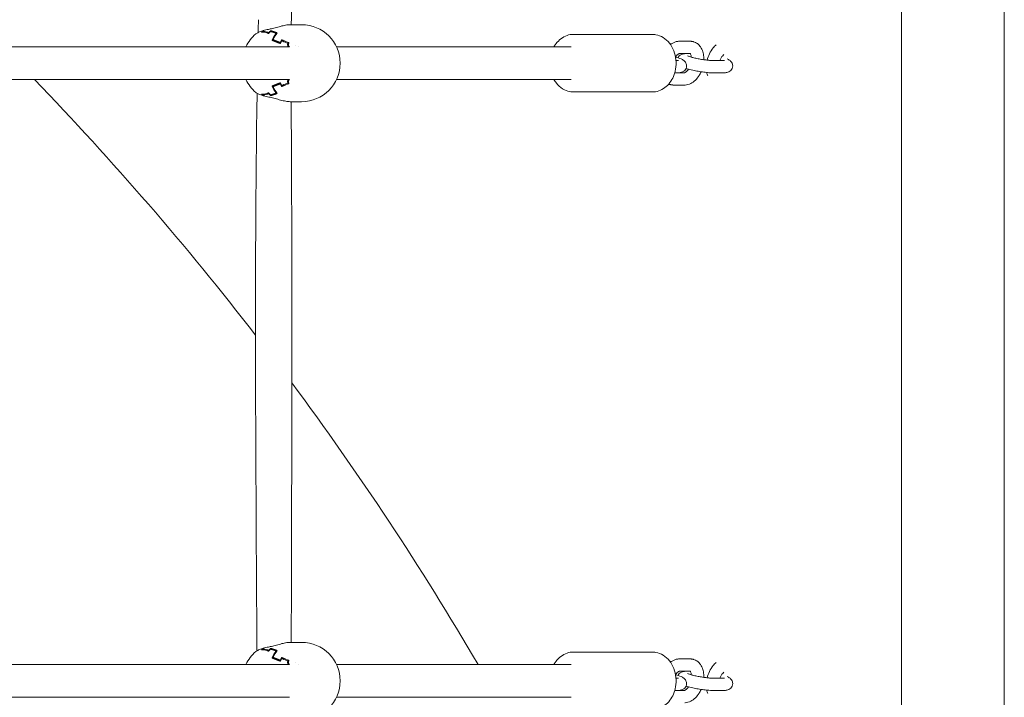
# Model space of a CAD drawing. Units: millimetres. Extents: x -2592 to 12042, y -1324 to 23375.
# Drawn here: x 322 to 800, y 16992 to 17321 of the extents above; entities that cross this region are included whole.
import ezdxf

# ---------------------------------------------------------------- set-up
doc = ezdxf.new("R2010")
doc.units = ezdxf.units.MM
doc.header["$LTSCALE"] = 1000
doc.layers.add('1 EQUIPMENT', color=7, linetype='Continuous', lineweight=18)

# ---------------------------------------------------------------- blocks, each defined once
blk = doc.blocks.new('A$C6DD7138C')
at = {"color": 0, "linetype": 'Continuous', "lineweight": 0}
for p, q in [((2349.07, 1382.84), (2349.07, -5575.16)), ((2349.07, 1382.84), (2349.07, -5575.16)), ((2399.07, 1382.84), (2399.07, -18367.16)), ((2399.07, 1382.84), (2399.07, -18367.16)), ((2038.75, -1051.8), (2038.75, -1052.06)), ((2042.64, -1051.36), (2042.64, -1051.71)), ((2057.8, -1048.46), (2052.17, -1048.46)), ((2041.81, -1052.34), (2041.81, -1052.76)), ((2043.45, -1056.06), (2044.39, -1056.06)), ((2044.39, -1056.06), (2044.71, -1056.17)), ((2044.71, -1056.17), (2044.95, -1056.17)), ((2045.4, -1052.64), (2045.4, -1053.1)), ((2048.14, -1056.29), (2049.31, -1056.29)), ((2228.02, -1053.16), (2189.93, -1053.16)), ((2241.15, -1056.54), (2246.62, -1056.54)), ((1896.14, -1059.16), (2051.91, -1059.16)), ((2047.47, -1057.16), (2047.79, -1057.16)), ((2051.14, -1057.46), (2051.51, -1057.46)), ((2056.2, -1059.16), (2056.2, -1059.16)), ((2074.7, -1059.16), (2188.74, -1059.16)), ((2239.61, -1065.83), (2240.21, -1065.83)), ((2241.15, -1062.54), (2246.62, -1062.54)), ((2257.11, -1065.83), (2257.71, -1065.83)), ((2257.71, -1065.83), (2262.59, -1065.83)), ((1896.14, -1075.16), (2051.91, -1075.16)), ((2074.7, -1075.16), (2188.74, -1075.16)), ((2239, -1071.83), (2240.21, -1071.83)), ((2243.93, -1071.78), (2241.39, -1071.78)), ((2257.11, -1071.83), (2257.71, -1071.83)), ((2257.71, -1071.83), (2262.59, -1071.83)), ((2043.45, -1078.25), (2044.39, -1078.25)), ((2044.71, -1078.14), (2044.39, -1078.25)), ((2044.95, -1078.14), (2044.71, -1078.14)), ((2047.47, -1077.16), (2047.79, -1077.16)), ((2048.14, -1078.03), (2049.31, -1078.03)), ((2051.14, -1076.86), (2051.51, -1076.86)), ((2243.93, -1077.78), (2238.46, -1077.78)), ((2038.75, -1082.25), (2038.75, -1082.52)), ((2041.81, -1081.56), (2041.81, -1081.98)), ((2042.64, -1082.61), (2042.64, -1082.96)), ((2045.4, -1081.22), (2045.4, -1081.68)), ((2228.02, -1081.16), (2189.93, -1081.16)), ((2057.8, -1085.86), (2052.17, -1085.86)), ((2057.8, -1348.46), (2052.17, -1348.46)), ((2038.75, -1351.8), (2038.75, -1352.06)), ((2041.81, -1352.34), (2041.81, -1352.76)), ((2042.64, -1351.36), (2042.64, -1351.71)), ((2045.4, -1352.64), (2045.4, -1353.1)), ((2228.02, -1353.16), (2189.93, -1353.16)), ((2043.45, -1356.06), (2044.39, -1356.06)), ((2044.39, -1356.06), (2044.71, -1356.17)), ((2044.71, -1356.17), (2044.95, -1356.17)), ((2047.47, -1357.16), (2047.79, -1357.16)), ((2048.14, -1356.29), (2049.31, -1356.29)), ((2051.14, -1357.46), (2051.51, -1357.46)), ((2241.15, -1356.54), (2246.62, -1356.54)), ((1896.14, -1359.16), (2051.91, -1359.16)), ((2056.2, -1359.16), (2056.2, -1359.16)), ((2074.7, -1359.16), (2188.74, -1359.16)), ((2241.15, -1362.54), (2246.62, -1362.54)), ((2239.61, -1365.83), (2240.21, -1365.83)), ((2257.11, -1365.83), (2257.71, -1365.83)), ((2257.71, -1365.83), (2262.59, -1365.83)), ((2239, -1371.83), (2240.21, -1371.83)), ((2243.93, -1371.78), (2241.39, -1371.78)), ((2257.11, -1371.83), (2257.71, -1371.83)), ((2257.71, -1371.83), (2262.59, -1371.83)), ((1896.14, -1375.16), (2051.91, -1375.16)), ((2074.7, -1375.16), (2188.74, -1375.16))]:
    blk.add_line(p, q, dxfattribs=at)
for centre, radius, start, end in [((2057.8, -1067.16), 18.7, 270, 90), ((2047.67, -1067.16), 18.7, 130.5278, 154.6715), ((849.07, -2117.16), 1500, 37.73246, 44.00066), ((849.07, -2117.16), 1500, 37.73246, 44.00066), ((2047.67, -1067.16), 18.7, 205.3285, 229.4733), ((849.07, -2117.16), 1500, 30.35348, 36.61713), ((849.07, -2117.16), 1500, 30.35348, 36.61713), ((2057.8, -1367.16), 18.7, 270, 90), ((2047.67, -1367.16), 18.7, 130.5278, 154.6715)]:
    blk.add_arc(centre, radius, start, end, dxfattribs=at)
for centre, major_axis, ratio, start_param, end_param in [((2044.38, -1067.16), (0, -18.24), 0.595188, 3.688925, 3.741524), ((2038.9, -1067.16), (0, -15.1), 0.606997, 2.929035, 3.213344), ((2044.7, -1067.16), (0, -18.33), 0.595188, 3.686918, 3.718632), ((2039.22, -1067.16), (0, -15.38), 0.606997, 2.94069, 3.19242), ((2048.6, -1067.16), (0, -18.7), 0.595188, 3.705816, 3.797181), ((2048.92, -1067.16), (0, -18.7), 0.595188, 3.739843, 3.833574), ((2052.41, -1067.16), (0, 18.7), 0.595188, 0.681999, 0.935677), ((2052.73, -1067.16), (0, 18.7), 0.595188, 0.661444, 0.915208), ((2056.87, -1067.16), (0, -18.7), 0.595188, 4.056801, 4.148166), ((2057.19, -1067.16), (0, -18.7), 0.595188, 4.092202, 4.180946), ((2060.08, -1057.33), (-15.25, 3.54), 0.165067, 0.762435, 0.983035), ((2060.17, -1056.94), (-14.98, 3.48), 0.165067, 0.751418, 1.003148), ((2060.45, -1067.16), (0, -18.41), 0.595188, 4.157393, 4.16982), ((2060.77, -1067.16), (0, -18.33), 0.595188, 4.13535, 4.167063), ((2060.45, -1067.16), (0, -12.78), 0.595188, 3.96026, 3.960279), ((2052.41, -1067.16), (0, 18.7), 0.595188, 2.205916, 2.459594), ((2052.73, -1067.16), (0, 18.7), 0.595188, 2.226385, 2.480149), ((2056.87, -1067.16), (0, -18.7), 0.595188, 5.276612, 5.367977), ((2057.19, -1067.16), (0, -18.7), 0.595188, 5.243832, 5.332576), ((2060.08, -1076.99), (15.25, 3.54), 0.165067, 2.158558, 2.379158), ((2060.17, -1077.38), (14.98, 3.48), 0.165067, 2.138444, 2.390174), ((2060.45, -1067.16), (0, -18.41), 0.595188, 5.254958, 5.267385), ((2060.77, -1067.16), (0, -18.33), 0.595188, 5.257714, 5.289428), ((2038.9, -1067.16), (0, -15.1), 0.606997, 6.211434, 6.495742), ((2044.38, -1067.16), (0, -18.24), 0.595188, 5.683254, 5.735853), ((2039.22, -1067.16), (0, -15.38), 0.606997, 6.232358, 6.484088), ((2044.7, -1067.16), (0, -18.33), 0.595188, 5.706146, 5.73786), ((2048.6, -1067.16), (0, -18.7), 0.595188, 5.627597, 5.718962), ((2048.92, -1067.16), (0, -18.7), 0.595188, 5.591204, 5.684935), ((2044.38, -1367.16), (0, -18.24), 0.595188, 3.688925, 3.741524), ((2038.9, -1367.16), (0, -15.1), 0.606997, 2.929035, 3.213344), ((2044.7, -1367.16), (0, -18.33), 0.595188, 3.686918, 3.718632), ((2039.22, -1367.16), (0, -15.38), 0.606997, 2.94069, 3.19242), ((2048.6, -1367.16), (0, -18.7), 0.595188, 3.705816, 3.797181), ((2048.92, -1367.16), (0, -18.7), 0.595188, 3.739843, 3.833574), ((2052.41, -1367.16), (0, 18.7), 0.595188, 0.681999, 0.935677), ((2052.73, -1367.16), (0, 18.7), 0.595188, 0.661444, 0.915208), ((2056.87, -1367.16), (0, -18.7), 0.595188, 4.056801, 4.148166), ((2057.19, -1367.16), (0, -18.7), 0.595188, 4.092202, 4.180946), ((2060.08, -1357.33), (-15.25, 3.54), 0.165067, 0.762435, 0.983035), ((2060.17, -1356.94), (-14.98, 3.48), 0.165067, 0.751418, 1.003148), ((2060.45, -1367.16), (0, -18.41), 0.595188, 4.157393, 4.16982), ((2060.77, -1367.16), (0, -18.33), 0.595188, 4.13535, 4.167063), ((2060.45, -1367.16), (0, -12.78), 0.595188, 3.96026, 3.960279)]:
    blk.add_ellipse(centre, major_axis=major_axis, ratio=ratio, start_param=start_param, end_param=end_param, dxfattribs=at)
for points, knots in [([(2068.76, -823.4), (2068.69, -826.74), (2068.6, -830.07), (2068.24, -840.96), (2067.88, -848.51), (2066.96, -864.24), (2066.39, -872.41), (2065.01, -890.05), (2064.18, -899.51), (2062.19, -921.04), (2061.01, -933.1), (2058.06, -963.71), (2056.33, -982.27), (2054.11, -1013.63), (2053.4, -1026.4), (2052.92, -1041.59), (2052.86, -1043.99), (2052.8, -1046.39)], [0, 0, 0, 0, 10.00031, 10.00031, 32.700131, 32.700131, 57.304924, 57.304924, 85.853294, 85.853294, 122.311601, 122.311601, 178.353151, 178.353151, 216.743778, 216.743778, 223.948199, 223.948199, 223.948199, 223.948199]), ([(2035.52, -1052.95), (2035.88, -1052.64), (2036.32, -1052.41), (2037.44, -1051.93), (2038.14, -1051.69), (2038.93, -1051.45)], [0, 0, 0, 0, 3.113614, 3.113614, 6.22241, 6.22241, 6.22241, 6.22241]), ([(2039.09, -1051.44), (2039.07, -1051.44), (2039.05, -1051.44), (2038.92, -1051.44), (2038.82, -1051.49), (2038.73, -1051.58)], [0.001510478, 0.001510478, 0.001510478, 0.001510478, 0.0016074139, 0.0016074139, 0.0021432185, 0.0021432185, 0.0021432185, 0.0021432185]), ([(2039.24, -1051.36), (2039.99, -1051.14), (2040.83, -1050.93), (2041.98, -1050.68), (2042.24, -1050.62), (2042.51, -1050.56)], [0, 0, 0, 0, 2.860886, 2.860886, 3.704988, 3.704988, 3.704988, 3.704988]), ([(2042.51, -1050.56), (2043.31, -1050.4), (2044.14, -1050.18), (2045.81, -1049.73), (2046.67, -1049.49), (2048.36, -1049.04), (2049.2, -1048.84), (2050.78, -1048.55), (2051.53, -1048.46), (2052.17, -1048.46)], [0, 0, 0, 0, 2.535899, 2.535899, 5.203571, 5.203571, 8.025783, 8.025783, 10.990194, 10.990194, 10.990194, 10.990194]), ([(2189.93, -1053.16), (2188.83, -1053.16), (2187.74, -1053.35), (2185.65, -1054.07), (2184.66, -1054.6), (2182.85, -1055.95), (2182.04, -1056.77), (2180.98, -1058.16), (2180.66, -1058.65), (2180.36, -1059.16)], [0, 0, 0, 0, 0.2708869, 0.2708869, 0.5417737, 0.5417737, 0.8126606, 0.8126606, 0.9479438, 0.9479438, 0.9479438, 0.9479438]), ([(2239.41, -1070.08), (2239.67, -1068.6), (2239.73, -1067.08), (2239.45, -1064.07), (2239.1, -1062.6), (2238.03, -1059.85), (2237.31, -1058.57), (2235.56, -1056.37), (2234.54, -1055.44), (2232.3, -1054.05), (2231.1, -1053.57), (2229.25, -1053.22), (2228.63, -1053.16), (2228.02, -1053.16)], [4.496027, 4.496027, 4.496027, 4.496027, 4.829047, 4.829047, 5.162338, 5.162338, 5.493758, 5.493758, 5.818678, 5.818678, 6.130772, 6.130772, 6.283185, 6.283185, 6.283185, 6.283185]), ([(2236.91, -1058.11), (2237.16, -1057.91), (2237.43, -1057.73), (2238.53, -1057.06), (2239.47, -1056.69), (2240.7, -1056.55), (2240.92, -1056.54), (2241.15, -1056.54)], [5.7818559, 5.7818559, 5.7818559, 5.7818559, 5.8890868, 5.8890868, 6.2129646, 6.2129646, 6.2831853, 6.2831853, 6.2831853, 6.2831853]), ([(2246.62, -1056.54), (2246.72, -1056.54), (2246.83, -1056.54), (2247.03, -1056.55), (2247.13, -1056.56), (2247.33, -1056.58), (2247.43, -1056.6), (2247.63, -1056.63), (2247.73, -1056.65), (2247.93, -1056.69), (2248.03, -1056.71), (2248.13, -1056.74)], [0, 0, 0, 0, 0.0315368, 0.0315368, 0.0630737, 0.0630737, 0.0946105, 0.0946105, 0.1261473, 0.1261473, 0.1576841, 0.1576841, 0.1576841, 0.1576841]), ([(2248.13, -1056.74), (2248.82, -1056.93), (2249.47, -1057.26), (2250.65, -1058.13), (2251.16, -1058.69), (2252.05, -1060.01), (2252.39, -1060.79), (2252.88, -1062.4), (2253.02, -1063.25), (2253.11, -1064.56), (2253.12, -1065.01), (2253.11, -1065.47)], [0.157684, 0.157684, 0.157684, 0.157684, 0.380018, 0.380018, 0.623508, 0.623508, 0.906131, 0.906131, 1.188753, 1.188753, 1.334961, 1.334961, 1.334961, 1.334961]), ([(2051.07, -1057.66), (2051.04, -1057.73), (2051.02, -1057.81), (2050.99, -1057.98), (2050.98, -1058.07), (2050.98, -1058.33), (2051.01, -1058.51), (2051.12, -1058.82), (2051.2, -1058.94), (2051.37, -1059.11), (2051.47, -1059.15), (2051.57, -1059.16)], [0, 0, 0, 0, 0.000263785, 0.000263785, 0.000527569, 0.000527569, 0.001055138, 0.001055138, 0.001582707, 0.001582707, 0.002074495, 0.002074495, 0.002074495, 0.002074495]), ([(2051.44, -1057.65), (2051.41, -1057.73), (2051.39, -1057.81), (2051.37, -1057.98), (2051.36, -1058.07), (2051.36, -1058.34), (2051.39, -1058.51), (2051.5, -1058.82), (2051.58, -1058.95), (2051.74, -1059.1), (2051.82, -1059.14), (2051.91, -1059.16)], [0, 0, 0, 0, 0.000265678, 0.000265678, 0.000531355, 0.000531355, 0.001062711, 0.001062711, 0.001594066, 0.001594066, 0.002017569, 0.002017569, 0.002017569, 0.002017569]), ([(2254.78, -1065.68), (2255.04, -1064.62), (2255.4, -1063.59), (2256.34, -1061.58), (2256.93, -1060.61), (2258.09, -1059.18), (2258.6, -1058.66), (2259.17, -1058.2)], [4.8148556, 4.8148556, 4.8148556, 4.8148556, 5.1567389, 5.1567389, 5.5214744, 5.5214744, 5.7644396, 5.7644396, 5.7644396, 5.7644396]), ([(2239.41, -1064.23), (2239.46, -1064.15), (2239.51, -1064.07), (2239.79, -1063.65), (2240.04, -1063.36), (2240.47, -1062.93), (2240.67, -1062.78), (2240.97, -1062.6), (2241.08, -1062.56), (2241.15, -1062.54), (2241.16, -1062.54), (2241.16, -1062.54)], [5.3469424, 5.3469424, 5.3469424, 5.3469424, 5.4019829, 5.4019829, 5.6527346, 5.6527346, 5.8878921, 5.8878921, 6.1177826, 6.1177826, 6.2247244, 6.2247244, 6.2247244, 6.2247244]), ([(2244.72, -1069.04), (2244.79, -1068.69), (2244.78, -1068.34), (2244.69, -1067.68), (2244.58, -1067.39), (2244.32, -1066.84), (2244.16, -1066.61), (2243.82, -1066.19), (2243.63, -1066.04), (2243.19, -1065.68), (2242.95, -1065.54), (2241.89, -1064.98), (2241.04, -1064.7), (2239.79, -1064.34), (2239.6, -1064.29), (2239.41, -1064.23)], [1.5707963, 1.5707963, 1.5707963, 1.5707963, 1.6136776, 1.6136776, 1.6608392, 1.6608392, 1.7205256, 1.7205256, 1.8024758, 1.8024758, 1.9442254, 1.9442254, 2.4472929, 2.4472929, 2.5328288, 2.5328288, 2.5328288, 2.5328288]), ([(2240.21, -1065.83), (2240.36, -1065.83), (2240.48, -1065.83), (2240.67, -1065.82), (2240.74, -1065.81), (2240.76, -1065.81), (2240.76, -1065.81), (2240.76, -1065.81)], [0.9445409, 0.9445409, 0.9445409, 0.9445409, 1.069792, 1.069792, 1.1950431, 1.1950431, 1.2173678, 1.2173678, 1.2173678, 1.2173678]), ([(2243.69, -1062.54), (2243.63, -1062.55), (2243.56, -1062.56), (2243.27, -1062.6), (2243.03, -1062.64), (2242.45, -1062.81), (2242.11, -1062.92), (2241.39, -1063.43), (2241.08, -1063.71), (2240.72, -1064.26), (2240.64, -1064.41), (2240.57, -1064.57)], [4.300473, 4.300473, 4.300473, 4.300473, 4.3366357, 4.3366357, 4.4618868, 4.4618868, 4.5871379, 4.5871379, 4.6590172, 4.6590172, 4.6815164, 4.6815164, 4.6815164, 4.6815164]), ([(2245.19, -1063.61), (2245.19, -1063.61), (2245.22, -1063.62), (2245.37, -1063.69), (2245.52, -1063.75), (2245.97, -1063.92), (2246.3, -1064.02), (2247.15, -1064.27), (2247.69, -1064.42), (2248.92, -1064.71), (2249.61, -1064.86), (2251.05, -1065.14), (2251.8, -1065.27), (2253.26, -1065.5), (2253.97, -1065.59), (2255.26, -1065.73), (2255.84, -1065.78), (2256.63, -1065.83), (2256.9, -1065.83), (2257.11, -1065.83)], [5.065817, 5.065817, 5.065817, 5.065817, 5.17641, 5.17641, 5.342627, 5.342627, 5.571611, 5.571611, 5.846112, 5.846112, 6.142248, 6.142248, 6.446015, 6.446015, 6.749526, 6.749526, 7.044265, 7.044265, 7.227726, 7.227726, 7.227726, 7.227726]), ([(2246.51, -1062.54), (2246.55, -1062.59), (2246.62, -1062.68), (2246.77, -1062.98), (2246.86, -1063.21), (2246.99, -1063.71), (2247.04, -1063.97), (2247.07, -1064.25)], [0.5220524, 0.5220524, 0.5220524, 0.5220524, 0.722929, 0.722929, 0.9523862, 0.9523862, 1.131402, 1.131402, 1.131402, 1.131402]), ([(2261, -1065.83), (2261.08, -1065.63), (2261.16, -1065.44), (2261.45, -1064.78), (2261.69, -1064.36), (2262.17, -1063.65), (2262.42, -1063.36), (2262.74, -1063.04), (2262.84, -1062.95), (2262.93, -1062.88)], [5.0308218, 5.0308218, 5.0308218, 5.0308218, 5.139213, 5.139213, 5.4019829, 5.4019829, 5.6527346, 5.6527346, 5.7644396, 5.7644396, 5.7644396, 5.7644396]), ([(2262.59, -1065.83), (2262.74, -1065.83), (2262.86, -1065.83), (2263.05, -1065.82), (2263.12, -1065.81), (2263.14, -1065.81), (2263.14, -1065.81), (2263.14, -1065.81)], [0.9445409, 0.9445409, 0.9445409, 0.9445409, 1.069792, 1.069792, 1.1950431, 1.1950431, 1.2173678, 1.2173678, 1.2173678, 1.2173678]), ([(2267.1, -1069.04), (2267.16, -1068.69), (2267.16, -1068.34), (2267.06, -1067.68), (2266.96, -1067.39), (2266.7, -1066.84), (2266.54, -1066.61), (2266.19, -1066.19), (2266.01, -1066.04), (2265.57, -1065.68), (2265.33, -1065.54), (2264.88, -1065.3), (2264.67, -1065.2), (2264.45, -1065.11)], [1.5707963, 1.5707963, 1.5707963, 1.5707963, 1.6136776, 1.6136776, 1.6608392, 1.6608392, 1.7205256, 1.7205256, 1.8024758, 1.8024758, 1.9442254, 1.9442254, 2.0755806, 2.0755806, 2.0755806, 2.0755806]), ([(2228.02, -1081.16), (2229.11, -1081.16), (2230.21, -1080.97), (2232.29, -1080.25), (2233.29, -1079.72), (2235.09, -1078.37), (2235.91, -1077.55), (2237.32, -1075.7), (2237.91, -1074.66), (2238.85, -1072.46), (2239.19, -1071.29), (2239.41, -1070.08)], [3.141593, 3.141593, 3.141593, 3.141593, 3.41248, 3.41248, 3.683366, 3.683366, 3.954253, 3.954253, 4.22514, 4.22514, 4.496027, 4.496027, 4.496027, 4.496027]), ([(2240.21, -1071.83), (2240.45, -1071.83), (2240.68, -1071.83), (2241.13, -1071.8), (2241.35, -1071.78), (2241.82, -1071.72), (2242.05, -1071.68), (2242.63, -1071.51), (2242.97, -1071.4), (2243.69, -1070.89), (2244, -1070.61), (2244.46, -1069.89), (2244.62, -1069.53), (2244.71, -1069.1), (2244.72, -1069.07), (2244.72, -1069.04)], [0.9445409, 0.9445409, 0.9445409, 0.9445409, 1.069792, 1.069792, 1.1950431, 1.1950431, 1.3202942, 1.3202942, 1.4455452, 1.4455452, 1.5174246, 1.5174246, 1.5668161, 1.5668161, 1.5707963, 1.5707963, 1.5707963, 1.5707963]), ([(2245.68, -1070.08), (2245.53, -1070.31), (2245.38, -1070.52), (2245, -1071), (2244.77, -1071.24), (2244.38, -1071.56), (2244.22, -1071.66), (2244, -1071.77), (2243.94, -1071.78), (2243.93, -1071.78)], [2.2053187, 2.2053187, 2.2053187, 2.2053187, 2.3615238, 2.3615238, 2.6060566, 2.6060566, 2.8365771, 2.8365771, 3.0546954, 3.0546954, 3.0546954, 3.0546954]), ([(2244.51, -1069.75), (2244.7, -1069.81), (2244.91, -1069.87), (2245.9, -1070.16), (2246.78, -1070.38), (2248.59, -1070.78), (2249.5, -1070.96), (2251.32, -1071.27), (2252.22, -1071.41), (2253.95, -1071.63), (2254.79, -1071.72), (2256.11, -1071.81), (2256.63, -1071.83), (2257.11, -1071.83)], [5.491759, 5.491759, 5.491759, 5.491759, 5.588886, 5.588886, 5.957702, 5.957702, 6.297682, 6.297682, 6.633141, 6.633141, 6.973927, 6.973927, 7.227726, 7.227726, 7.227726, 7.227726]), ([(2262.59, -1071.83), (2262.83, -1071.83), (2263.06, -1071.83), (2263.51, -1071.8), (2263.73, -1071.78), (2264.19, -1071.72), (2264.43, -1071.68), (2265.01, -1071.51), (2265.35, -1071.4), (2266.07, -1070.89), (2266.38, -1070.61), (2266.84, -1069.89), (2267, -1069.53), (2267.09, -1069.1), (2267.1, -1069.07), (2267.1, -1069.04)], [0.9445409, 0.9445409, 0.9445409, 0.9445409, 1.069792, 1.069792, 1.1950431, 1.1950431, 1.3202942, 1.3202942, 1.4455452, 1.4455452, 1.5174246, 1.5174246, 1.5668161, 1.5668161, 1.5707963, 1.5707963, 1.5707963, 1.5707963]), ([(2051.57, -1075.16), (2051.52, -1075.16), (2051.48, -1075.17), (2051.38, -1075.21), (2051.33, -1075.25), (2051.24, -1075.33), (2051.2, -1075.39), (2051.12, -1075.51), (2051.09, -1075.58), (2051.04, -1075.73), (2051.02, -1075.81), (2050.99, -1075.98), (2050.98, -1076.07), (2050.98, -1076.33), (2051.01, -1076.51), (2051.07, -1076.66)], [0.000036192, 0.000036192, 0.000036192, 0.000036192, 0.000263781, 0.000263781, 0.000527563, 0.000527563, 0.000791344, 0.000791344, 0.001055126, 0.001055126, 0.001318907, 0.001318907, 0.001582689, 0.001582689, 0.002110251, 0.002110251, 0.002110251, 0.002110251]), ([(2051.91, -1075.16), (2051.88, -1075.16), (2051.85, -1075.17), (2051.77, -1075.21), (2051.72, -1075.24), (2051.62, -1075.33), (2051.58, -1075.38), (2051.5, -1075.5), (2051.47, -1075.57), (2051.41, -1075.73), (2051.39, -1075.81), (2051.37, -1075.98), (2051.36, -1076.07), (2051.36, -1076.34), (2051.39, -1076.51), (2051.44, -1076.67)], [0.000108779, 0.000108779, 0.000108779, 0.000108779, 0.000265672, 0.000265672, 0.000531345, 0.000531345, 0.000797017, 0.000797017, 0.001062689, 0.001062689, 0.001328362, 0.001328362, 0.001594034, 0.001594034, 0.002125379, 0.002125379, 0.002125379, 0.002125379]), ([(2180.36, -1075.16), (2180.71, -1075.76), (2181.09, -1076.33), (2182.38, -1077.94), (2183.41, -1078.87), (2185.64, -1080.27), (2186.84, -1080.75), (2188.69, -1081.1), (2189.31, -1081.16), (2189.93, -1081.16)], [2.1936489, 2.1936489, 2.1936489, 2.1936489, 2.3521649, 2.3521649, 2.6770858, 2.6770858, 2.9891795, 2.9891795, 3.1415927, 3.1415927, 3.1415927, 3.1415927]), ([(2251.77, -1071.34), (2251.49, -1071.99), (2251.16, -1072.62), (2250.28, -1074.04), (2249.69, -1074.8), (2248.35, -1076.12), (2247.6, -1076.69), (2245.92, -1077.5), (2245, -1077.76), (2244, -1077.78), (2243.97, -1077.78), (2243.93, -1077.78)], [1.97277, 1.97277, 1.97277, 1.97277, 2.199115, 2.199115, 2.513274, 2.513274, 2.827433, 2.827433, 3.131329, 3.131329, 3.141593, 3.141593, 3.141593, 3.141593]), ([(2255.03, -1073.33), (2254.93, -1073.08), (2254.85, -1072.82), (2254.7, -1072.27), (2254.63, -1071.98), (2254.57, -1071.69)], [3.9757067, 3.9757067, 3.9757067, 3.9757067, 4.0674161, 4.0674161, 4.1657408, 4.1657408, 4.1657408, 4.1657408]), ([(2238.46, -1077.78), (2238.36, -1077.78), (2238.26, -1077.77), (2238.05, -1077.76), (2237.95, -1077.76), (2237.75, -1077.73), (2237.65, -1077.72), (2237.45, -1077.69), (2237.35, -1077.67), (2237.15, -1077.63), (2237.05, -1077.6), (2236.95, -1077.58)], [3.1415927, 3.1415927, 3.1415927, 3.1415927, 3.1731295, 3.1731295, 3.2046663, 3.2046663, 3.2362031, 3.2362031, 3.26774, 3.26774, 3.2992768, 3.2992768, 3.2992768, 3.2992768]), ([(2038.93, -1082.87), (2038.21, -1082.65), (2037.57, -1082.43), (2036.49, -1081.99), (2036.05, -1081.77), (2035.63, -1081.46), (2035.57, -1081.42), (2035.52, -1081.37)], [0, 0, 0, 0, 2.828689, 2.828689, 5.749884, 5.749884, 6.225445, 6.225445, 6.225445, 6.225445]), ([(2038.73, -1082.74), (2038.77, -1082.79), (2038.82, -1082.82), (2038.92, -1082.87), (2038.98, -1082.88), (2039.05, -1082.88), (2039.07, -1082.88), (2039.09, -1082.88)], [0, 0, 0, 0, 0.0002679076, 0.0002679076, 0.0005358151, 0.0005358151, 0.0006339055, 0.0006339055, 0.0006339055, 0.0006339055]), ([(2039.04, -1082.83), (2039.09, -1082.88), (2039.13, -1082.91), (2039.2, -1082.95), (2039.22, -1082.95), (2039.24, -1082.96)], [0, 0, 0, 0, 0.0002656776, 0.0002656776, 0.000367789, 0.000367789, 0.000367789, 0.000367789]), ([(2042.51, -1083.75), (2041.62, -1083.57), (2040.77, -1083.37), (2039.73, -1083.1), (2039.48, -1083.03), (2039.24, -1082.96)], [0.000001, 0.000001, 0.000001, 0.000001, 2.790362, 2.790362, 3.705473, 3.705473, 3.705473, 3.705473]), ([(2052.17, -1085.86), (2051.55, -1085.86), (2050.82, -1085.78), (2049.28, -1085.49), (2048.44, -1085.29), (2046.71, -1084.84), (2045.8, -1084.58), (2044.1, -1084.12), (2043.29, -1083.92), (2042.51, -1083.75)], [0.000374, 0.000374, 0.000374, 0.000374, 2.884067, 2.884067, 5.700799, 5.700799, 8.513035, 8.513035, 10.990694, 10.990694, 10.990694, 10.990694]), ([(2052.72, -1085.86), (2052.77, -1093.82), (2052.81, -1101.78), (2052.99, -1141.05), (2053.04, -1172.37), (2053.03, -1241.98), (2052.95, -1280.29), (2052.81, -1328.54), (2052.78, -1338.5), (2052.75, -1348.46)], [39.470593, 39.470593, 39.470593, 39.470593, 63.348399, 63.348399, 157.29269, 157.29269, 272.200118, 272.200118, 302.071868, 302.071868, 302.071868, 302.071868]), ([(2042.51, -1350.56), (2043.31, -1350.4), (2044.14, -1350.18), (2045.81, -1349.73), (2046.67, -1349.49), (2048.36, -1349.04), (2049.2, -1348.84), (2050.78, -1348.55), (2051.53, -1348.46), (2052.17, -1348.46)], [0, 0, 0, 0, 2.535899, 2.535899, 5.203571, 5.203571, 8.025783, 8.025783, 10.990194, 10.990194, 10.990194, 10.990194]), ([(2035.52, -1352.95), (2035.88, -1352.64), (2036.32, -1352.41), (2037.44, -1351.93), (2038.14, -1351.69), (2038.93, -1351.45)], [0, 0, 0, 0, 3.113614, 3.113614, 6.22241, 6.22241, 6.22241, 6.22241]), ([(2039.09, -1351.44), (2039.07, -1351.44), (2039.05, -1351.44), (2038.92, -1351.44), (2038.82, -1351.49), (2038.73, -1351.58)], [0.001510478, 0.001510478, 0.001510478, 0.001510478, 0.0016074139, 0.0016074139, 0.0021432185, 0.0021432185, 0.0021432185, 0.0021432185]), ([(2039.24, -1351.36), (2039.99, -1351.14), (2040.83, -1350.93), (2041.98, -1350.68), (2042.24, -1350.62), (2042.51, -1350.56)], [0, 0, 0, 0, 2.860886, 2.860886, 3.704988, 3.704988, 3.704988, 3.704988]), ([(2189.93, -1353.16), (2188.83, -1353.16), (2187.74, -1353.35), (2185.65, -1354.07), (2184.66, -1354.6), (2182.85, -1355.95), (2182.04, -1356.77), (2180.98, -1358.16), (2180.66, -1358.65), (2180.36, -1359.16)], [0, 0, 0, 0, 0.2708869, 0.2708869, 0.5417737, 0.5417737, 0.8126606, 0.8126606, 0.9479438, 0.9479438, 0.9479438, 0.9479438]), ([(2239.41, -1370.08), (2239.67, -1368.6), (2239.73, -1367.08), (2239.45, -1364.07), (2239.1, -1362.6), (2238.03, -1359.85), (2237.31, -1358.57), (2235.56, -1356.37), (2234.54, -1355.44), (2232.3, -1354.05), (2231.1, -1353.57), (2229.25, -1353.22), (2228.63, -1353.16), (2228.02, -1353.16)], [4.496027, 4.496027, 4.496027, 4.496027, 4.829047, 4.829047, 5.162338, 5.162338, 5.493758, 5.493758, 5.818678, 5.818678, 6.130772, 6.130772, 6.283185, 6.283185, 6.283185, 6.283185]), ([(2051.07, -1357.66), (2051.04, -1357.73), (2051.02, -1357.81), (2050.99, -1357.98), (2050.98, -1358.07), (2050.98, -1358.33), (2051.01, -1358.51), (2051.12, -1358.82), (2051.2, -1358.94), (2051.37, -1359.11), (2051.47, -1359.15), (2051.57, -1359.16)], [0, 0, 0, 0, 0.000263785, 0.000263785, 0.000527569, 0.000527569, 0.001055138, 0.001055138, 0.001582707, 0.001582707, 0.002074495, 0.002074495, 0.002074495, 0.002074495]), ([(2051.44, -1357.65), (2051.41, -1357.73), (2051.39, -1357.81), (2051.37, -1357.98), (2051.36, -1358.07), (2051.36, -1358.34), (2051.39, -1358.51), (2051.5, -1358.82), (2051.58, -1358.95), (2051.74, -1359.1), (2051.82, -1359.14), (2051.91, -1359.16)], [0, 0, 0, 0, 0.000265678, 0.000265678, 0.000531355, 0.000531355, 0.001062711, 0.001062711, 0.001594066, 0.001594066, 0.002017569, 0.002017569, 0.002017569, 0.002017569]), ([(2236.91, -1358.11), (2237.16, -1357.91), (2237.43, -1357.73), (2238.53, -1357.06), (2239.47, -1356.69), (2240.7, -1356.55), (2240.92, -1356.54), (2241.15, -1356.54)], [5.7818559, 5.7818559, 5.7818559, 5.7818559, 5.8890868, 5.8890868, 6.2129646, 6.2129646, 6.2831853, 6.2831853, 6.2831853, 6.2831853]), ([(2246.62, -1356.54), (2246.72, -1356.54), (2246.83, -1356.54), (2247.03, -1356.55), (2247.13, -1356.56), (2247.33, -1356.58), (2247.43, -1356.6), (2247.63, -1356.63), (2247.73, -1356.65), (2247.93, -1356.69), (2248.03, -1356.71), (2248.13, -1356.74)], [0, 0, 0, 0, 0.0315368, 0.0315368, 0.0630737, 0.0630737, 0.0946105, 0.0946105, 0.1261473, 0.1261473, 0.1576841, 0.1576841, 0.1576841, 0.1576841]), ([(2248.13, -1356.74), (2248.82, -1356.93), (2249.47, -1357.26), (2250.65, -1358.13), (2251.16, -1358.69), (2252.05, -1360.01), (2252.39, -1360.79), (2252.88, -1362.4), (2253.02, -1363.25), (2253.11, -1364.56), (2253.12, -1365.01), (2253.11, -1365.47)], [0.157684, 0.157684, 0.157684, 0.157684, 0.380018, 0.380018, 0.623508, 0.623508, 0.906131, 0.906131, 1.188753, 1.188753, 1.334961, 1.334961, 1.334961, 1.334961]), ([(2239.41, -1364.23), (2239.46, -1364.15), (2239.51, -1364.07), (2239.79, -1363.65), (2240.04, -1363.36), (2240.47, -1362.93), (2240.67, -1362.78), (2240.97, -1362.6), (2241.08, -1362.56), (2241.15, -1362.54), (2241.16, -1362.54), (2241.16, -1362.54)], [5.3469424, 5.3469424, 5.3469424, 5.3469424, 5.4019829, 5.4019829, 5.6527346, 5.6527346, 5.8878921, 5.8878921, 6.1177826, 6.1177826, 6.2247244, 6.2247244, 6.2247244, 6.2247244]), ([(2243.69, -1362.54), (2243.63, -1362.55), (2243.56, -1362.56), (2243.27, -1362.6), (2243.03, -1362.64), (2242.45, -1362.81), (2242.11, -1362.92), (2241.39, -1363.43), (2241.08, -1363.71), (2240.72, -1364.26), (2240.64, -1364.41), (2240.57, -1364.57)], [4.300473, 4.300473, 4.300473, 4.300473, 4.3366357, 4.3366357, 4.4618868, 4.4618868, 4.5871379, 4.5871379, 4.6590172, 4.6590172, 4.6815164, 4.6815164, 4.6815164, 4.6815164]), ([(2246.51, -1362.54), (2246.55, -1362.59), (2246.62, -1362.68), (2246.77, -1362.98), (2246.86, -1363.21), (2246.99, -1363.71), (2247.04, -1363.97), (2247.07, -1364.25)], [0.5220524, 0.5220524, 0.5220524, 0.5220524, 0.722929, 0.722929, 0.9523862, 0.9523862, 1.131402, 1.131402, 1.131402, 1.131402]), ([(2254.78, -1365.68), (2255.04, -1364.62), (2255.4, -1363.59), (2256.34, -1361.58), (2256.93, -1360.61), (2258.09, -1359.18), (2258.6, -1358.66), (2259.17, -1358.2)], [4.8148556, 4.8148556, 4.8148556, 4.8148556, 5.1567389, 5.1567389, 5.5214744, 5.5214744, 5.7644396, 5.7644396, 5.7644396, 5.7644396]), ([(2261, -1365.83), (2261.08, -1365.63), (2261.16, -1365.44), (2261.45, -1364.78), (2261.69, -1364.36), (2262.17, -1363.65), (2262.42, -1363.36), (2262.74, -1363.04), (2262.84, -1362.95), (2262.93, -1362.88)], [5.0308218, 5.0308218, 5.0308218, 5.0308218, 5.139213, 5.139213, 5.4019829, 5.4019829, 5.6527346, 5.6527346, 5.7644396, 5.7644396, 5.7644396, 5.7644396]), ([(2244.72, -1369.04), (2244.79, -1368.69), (2244.78, -1368.34), (2244.69, -1367.68), (2244.58, -1367.39), (2244.32, -1366.84), (2244.16, -1366.61), (2243.82, -1366.19), (2243.63, -1366.04), (2243.19, -1365.68), (2242.95, -1365.54), (2241.89, -1364.98), (2241.04, -1364.7), (2239.79, -1364.34), (2239.6, -1364.29), (2239.41, -1364.23)], [1.5707963, 1.5707963, 1.5707963, 1.5707963, 1.6136776, 1.6136776, 1.6608392, 1.6608392, 1.7205256, 1.7205256, 1.8024758, 1.8024758, 1.9442254, 1.9442254, 2.4472929, 2.4472929, 2.5328288, 2.5328288, 2.5328288, 2.5328288]), ([(2240.21, -1365.83), (2240.36, -1365.83), (2240.48, -1365.83), (2240.67, -1365.82), (2240.74, -1365.81), (2240.76, -1365.81), (2240.76, -1365.81), (2240.76, -1365.81)], [0.9445409, 0.9445409, 0.9445409, 0.9445409, 1.069792, 1.069792, 1.1950431, 1.1950431, 1.2173678, 1.2173678, 1.2173678, 1.2173678]), ([(2245.19, -1363.61), (2245.19, -1363.61), (2245.22, -1363.62), (2245.37, -1363.69), (2245.52, -1363.75), (2245.97, -1363.92), (2246.3, -1364.02), (2247.15, -1364.27), (2247.69, -1364.42), (2248.92, -1364.71), (2249.61, -1364.86), (2251.05, -1365.14), (2251.8, -1365.27), (2253.26, -1365.5), (2253.97, -1365.59), (2255.26, -1365.73), (2255.84, -1365.78), (2256.63, -1365.83), (2256.9, -1365.83), (2257.11, -1365.83)], [5.065817, 5.065817, 5.065817, 5.065817, 5.17641, 5.17641, 5.342627, 5.342627, 5.571611, 5.571611, 5.846112, 5.846112, 6.142248, 6.142248, 6.446015, 6.446015, 6.749526, 6.749526, 7.044265, 7.044265, 7.227726, 7.227726, 7.227726, 7.227726]), ([(2262.59, -1365.83), (2262.74, -1365.83), (2262.86, -1365.83), (2263.05, -1365.82), (2263.12, -1365.81), (2263.14, -1365.81), (2263.14, -1365.81), (2263.14, -1365.81)], [0.9445409, 0.9445409, 0.9445409, 0.9445409, 1.069792, 1.069792, 1.1950431, 1.1950431, 1.2173678, 1.2173678, 1.2173678, 1.2173678]), ([(2267.1, -1369.04), (2267.16, -1368.69), (2267.16, -1368.34), (2267.06, -1367.68), (2266.96, -1367.39), (2266.7, -1366.84), (2266.54, -1366.61), (2266.19, -1366.19), (2266.01, -1366.04), (2265.57, -1365.68), (2265.33, -1365.54), (2264.88, -1365.3), (2264.67, -1365.2), (2264.45, -1365.11)], [1.5707963, 1.5707963, 1.5707963, 1.5707963, 1.6136776, 1.6136776, 1.6608392, 1.6608392, 1.7205256, 1.7205256, 1.8024758, 1.8024758, 1.9442254, 1.9442254, 2.0755806, 2.0755806, 2.0755806, 2.0755806]), ([(2228.02, -1381.16), (2229.11, -1381.16), (2230.21, -1380.97), (2232.29, -1380.25), (2233.29, -1379.72), (2235.09, -1378.37), (2235.91, -1377.55), (2237.32, -1375.7), (2237.91, -1374.66), (2238.85, -1372.46), (2239.19, -1371.29), (2239.41, -1370.08)], [3.141593, 3.141593, 3.141593, 3.141593, 3.41248, 3.41248, 3.683366, 3.683366, 3.954253, 3.954253, 4.22514, 4.22514, 4.496027, 4.496027, 4.496027, 4.496027]), ([(2240.21, -1371.83), (2240.45, -1371.83), (2240.68, -1371.83), (2241.13, -1371.8), (2241.35, -1371.78), (2241.82, -1371.72), (2242.05, -1371.68), (2242.63, -1371.51), (2242.97, -1371.4), (2243.69, -1370.89), (2244, -1370.61), (2244.46, -1369.89), (2244.62, -1369.53), (2244.71, -1369.1), (2244.72, -1369.07), (2244.72, -1369.04)], [0.9445409, 0.9445409, 0.9445409, 0.9445409, 1.069792, 1.069792, 1.1950431, 1.1950431, 1.3202942, 1.3202942, 1.4455452, 1.4455452, 1.5174246, 1.5174246, 1.5668161, 1.5668161, 1.5707963, 1.5707963, 1.5707963, 1.5707963]), ([(2245.68, -1370.08), (2245.53, -1370.31), (2245.38, -1370.52), (2245, -1371), (2244.77, -1371.24), (2244.38, -1371.56), (2244.22, -1371.66), (2244, -1371.77), (2243.94, -1371.78), (2243.93, -1371.78)], [2.2053187, 2.2053187, 2.2053187, 2.2053187, 2.3615238, 2.3615238, 2.6060566, 2.6060566, 2.8365771, 2.8365771, 3.0546954, 3.0546954, 3.0546954, 3.0546954]), ([(2251.77, -1371.34), (2251.49, -1371.99), (2251.16, -1372.62), (2250.28, -1374.04), (2249.69, -1374.8), (2248.35, -1376.12), (2247.6, -1376.69), (2245.92, -1377.5), (2245, -1377.76), (2244, -1377.78), (2243.97, -1377.78), (2243.93, -1377.78)], [1.97277, 1.97277, 1.97277, 1.97277, 2.199115, 2.199115, 2.513274, 2.513274, 2.827433, 2.827433, 3.131329, 3.131329, 3.141593, 3.141593, 3.141593, 3.141593]), ([(2244.51, -1369.75), (2244.7, -1369.81), (2244.91, -1369.87), (2245.9, -1370.16), (2246.78, -1370.38), (2248.59, -1370.78), (2249.5, -1370.96), (2251.32, -1371.27), (2252.22, -1371.41), (2253.95, -1371.63), (2254.79, -1371.72), (2256.11, -1371.81), (2256.63, -1371.83), (2257.11, -1371.83)], [5.491759, 5.491759, 5.491759, 5.491759, 5.588886, 5.588886, 5.957702, 5.957702, 6.297682, 6.297682, 6.633141, 6.633141, 6.973927, 6.973927, 7.227726, 7.227726, 7.227726, 7.227726]), ([(2255.03, -1373.33), (2254.93, -1373.08), (2254.85, -1372.82), (2254.7, -1372.27), (2254.63, -1371.98), (2254.57, -1371.69)], [3.9757067, 3.9757067, 3.9757067, 3.9757067, 4.0674161, 4.0674161, 4.1657408, 4.1657408, 4.1657408, 4.1657408]), ([(2262.59, -1371.83), (2262.83, -1371.83), (2263.06, -1371.83), (2263.51, -1371.8), (2263.73, -1371.78), (2264.19, -1371.72), (2264.43, -1371.68), (2265.01, -1371.51), (2265.35, -1371.4), (2266.07, -1370.89), (2266.38, -1370.61), (2266.84, -1369.89), (2267, -1369.53), (2267.09, -1369.1), (2267.1, -1369.07), (2267.1, -1369.04)], [0.9445409, 0.9445409, 0.9445409, 0.9445409, 1.069792, 1.069792, 1.1950431, 1.1950431, 1.3202942, 1.3202942, 1.4455452, 1.4455452, 1.5174246, 1.5174246, 1.5668161, 1.5668161, 1.5707963, 1.5707963, 1.5707963, 1.5707963])]:
    blk.add_open_spline(points, degree=3, knots=knots, dxfattribs=at)
for points in [[(2036.67, -1052.26), (2036.72, -1050.19), (2036.76, -1048.11), (2036.81, -1046.04)], [(2052.8, -1046.39), (2052.79, -1047.08), (2052.77, -1047.77), (2052.76, -1048.46)], [(2039.24, -1051.36), (2039.17, -1051.38), (2039.1, -1051.42), (2039.04, -1051.49)], [(2052.17, -1048.46), (2052.17, -1048.46), (2052.17, -1048.46), (2052.17, -1048.46)], [(2036.67, -1052.3), (2036.67, -1052.3), (2036.67, -1052.3), (2036.67, -1052.3)], [(2236.95, -1077.58), (2236.66, -1077.5), (2236.37, -1077.39), (2236.09, -1077.26)], [(2036.09, -1352.56), (2035.56, -1262.29), (2034.78, -1172.03), (2036.15, -1081.8)], [(2052.17, -1348.46), (2052.17, -1348.46), (2052.17, -1348.46), (2052.17, -1348.46)], [(2036.09, -1352.58), (2036.09, -1352.58), (2036.09, -1352.58), (2036.09, -1352.58)], [(2039.24, -1351.36), (2039.17, -1351.38), (2039.1, -1351.42), (2039.04, -1351.49)]]:
    blk.add_open_spline(points, degree=3, dxfattribs=at)
for points, weights in [([(2045.9, -1052.4), (2044.85, -1052.03), (2043.77, -1051.68), (2042.64, -1051.36)], [1, 0.999212501821, 0.999212501821, 1]), ([(2045.4, -1052.64), (2044.51, -1052.31), (2043.59, -1052), (2042.65, -1051.71)], [1, 0.999415606873, 0.999415606873, 1]), ([(2041.82, -1052.76), (2041.49, -1052.64), (2041.17, -1052.52), (2040.84, -1052.4)], [1, 0.999921519638, 0.999921519638, 1]), ([(2041.81, -1052.34), (2041.57, -1052.25), (2041.33, -1052.17), (2041.08, -1052.09)], [1, 0.999958905963, 0.999958905963, 1]), ([(2047.6, -1057.68), (2046.15, -1057.13), (2044.76, -1056.59), (2043.45, -1056.06)], [1, 0.99910446248, 0.99910446248, 1]), ([(2047.47, -1057.16), (2046.23, -1056.68), (2045.04, -1056.21), (2043.91, -1055.76)], [1, 0.999304485591, 0.999304485591, 1]), ([(2048.83, -1056.09), (2048.56, -1055.98), (2048.31, -1055.87), (2048.05, -1055.76)], [1, 0.999958905963, 0.999958905963, 1]), ([(2048.65, -1056.51), (2048.48, -1056.43), (2048.31, -1056.36), (2048.14, -1056.29)], [1, 0.99998330159, 0.99998330159, 1]), ([(2056.15, -1059.13), (2056.15, -1059.13), (2056.15, -1059.13), (2056.15, -1059.13)], [0.998021434754, 0.998020994742, 0.998020555075, 0.998020115753]), ([(2043.45, -1078.25), (2044.76, -1077.73), (2046.15, -1077.19), (2047.6, -1076.64)], [1, 0.99910446248, 0.99910446248, 1]), ([(2043.91, -1078.56), (2045.04, -1078.11), (2046.23, -1077.64), (2047.47, -1077.16)], [1, 0.999304485591, 0.999304485591, 1]), ([(2048.05, -1078.56), (2048.31, -1078.45), (2048.56, -1078.34), (2048.83, -1078.23)], [1, 0.999958905963, 0.999958905963, 1]), ([(2048.14, -1078.03), (2048.31, -1077.96), (2048.48, -1077.88), (2048.65, -1077.81)], [1, 0.99998330159, 0.99998330159, 1]), ([(2040.84, -1081.92), (2041.17, -1081.8), (2041.49, -1081.68), (2041.82, -1081.56)], [1, 0.999921519638, 0.999921519638, 1]), ([(2041.08, -1082.23), (2041.33, -1082.15), (2041.57, -1082.07), (2041.81, -1081.98)], [1, 0.999958905963, 0.999958905963, 1]), ([(2042.64, -1082.96), (2043.77, -1082.64), (2044.85, -1082.29), (2045.9, -1081.92)], [1, 0.999212501821, 0.999212501821, 1]), ([(2042.65, -1082.61), (2043.59, -1082.32), (2044.51, -1082.01), (2045.4, -1081.68)], [1, 0.999415606873, 0.999415606873, 1]), ([(2041.82, -1352.76), (2041.49, -1352.64), (2041.17, -1352.52), (2040.84, -1352.4)], [1, 0.999921519638, 0.999921519638, 1]), ([(2041.81, -1352.34), (2041.57, -1352.25), (2041.33, -1352.17), (2041.08, -1352.09)], [1, 0.999958905963, 0.999958905963, 1]), ([(2045.9, -1352.4), (2044.85, -1352.03), (2043.77, -1351.68), (2042.64, -1351.36)], [1, 0.999212501821, 0.999212501821, 1]), ([(2045.4, -1352.64), (2044.51, -1352.31), (2043.59, -1352), (2042.65, -1351.71)], [1, 0.999415606873, 0.999415606873, 1]), ([(2047.6, -1357.68), (2046.15, -1357.13), (2044.76, -1356.59), (2043.45, -1356.06)], [1, 0.99910446248, 0.99910446248, 1]), ([(2047.47, -1357.16), (2046.23, -1356.68), (2045.04, -1356.21), (2043.91, -1355.76)], [1, 0.999304485591, 0.999304485591, 1]), ([(2048.83, -1356.09), (2048.56, -1355.98), (2048.31, -1355.87), (2048.05, -1355.76)], [1, 0.999958905963, 0.999958905963, 1]), ([(2048.65, -1356.51), (2048.48, -1356.43), (2048.31, -1356.36), (2048.14, -1356.29)], [1, 0.99998330159, 0.99998330159, 1]), ([(2056.15, -1359.13), (2056.15, -1359.13), (2056.15, -1359.13), (2056.15, -1359.13)], [0.998021434754, 0.998020994742, 0.998020555075, 0.998020115753])]:
    blk.add_rational_spline(points, weights, degree=3, dxfattribs=at)
blk = doc.blocks.new('WAR003 CHAMPION')
at = {"ltscale": 30}
blk.add_blockref('A$C6DD7138C', (-1599.07, 18367.16), dxfattribs=at)

msp = doc.modelspace()

# ---------------------------------------------------------------- block references
at = {"layer": '1 EQUIPMENT'}
msp.add_blockref('WAR003 CHAMPION', (0, 0), dxfattribs=at)

doc.saveas('drawing.dxf')
